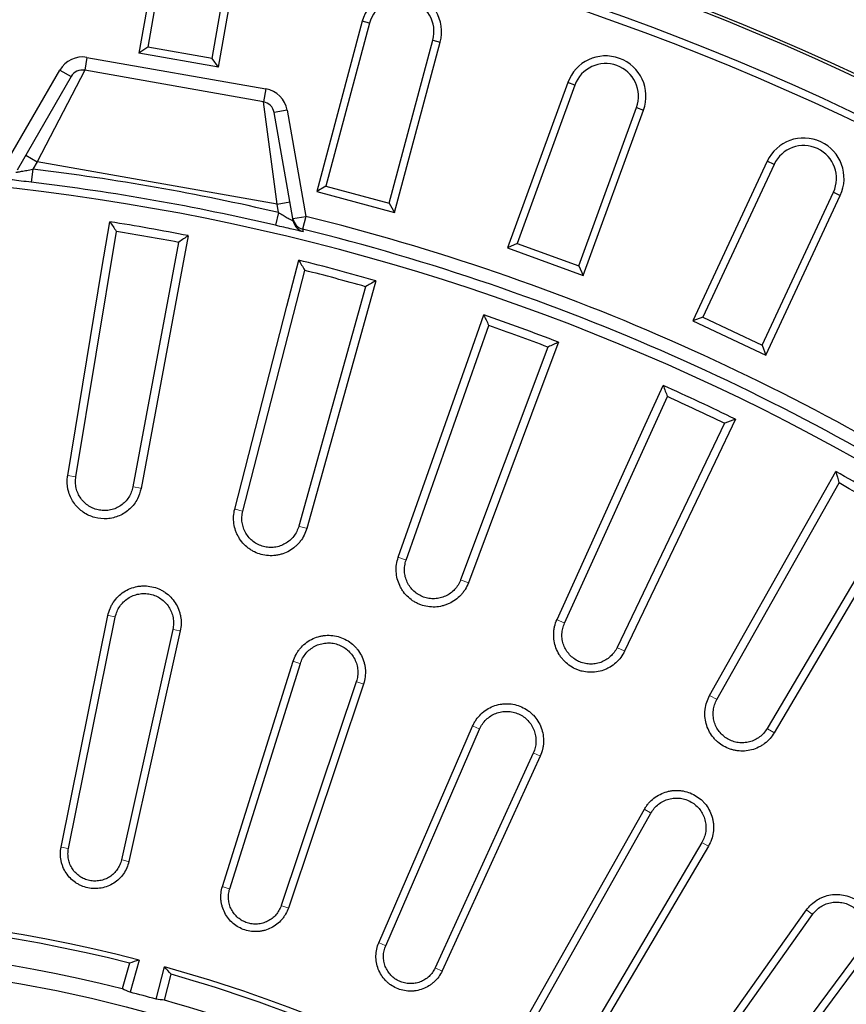
# Model space of a CAD drawing. Units: millimetres. Extents: x -30 to 1712, y -30 to 1218.
# Drawn here: x 670 to 796, y 645 to 795 of the extents above; entities that cross this region are included whole.
import ezdxf

# ---------------------------------------------------------------- set-up
doc = ezdxf.new("R2010")
doc.units = ezdxf.units.MM
doc.header["$LTSCALE"] = 2
doc.layers.add('AM_0', color=7, linetype='Continuous', lineweight=50)

# ---------------------------------------------------------------- blocks, each defined once
blk = doc.blocks.new('Deckel_01')
at = {"layer": 'AM_0', "linetype": 'Continuous', "lineweight": 30}
for p, q in [((47.4, 294.24), (53.61, 331.64)), ((63.05, 329.97), (56.1, 292.71)), ((72.86, 288.99), (82.31, 325.7)), ((91.57, 323.22), (81.4, 286.7)), ((97.77, 281.54), (110.38, 317.29)), ((119.39, 314.01), (106.07, 278.52)), ((121.94, 271.95), (137.62, 306.46)), ((146.31, 302.41), (129.94, 268.21)), ((145.17, 260.28), (163.8, 293.3)), ((172.11, 288.51), (152.83, 255.87)), ((45.15, 237.81), (52.28, 273.1)), ((46.28, 237.57), (53.41, 272.86)), ((62.19, 270.99), (54.35, 235.85)), ((63.32, 270.75), (55.48, 235.61)), ((69.76, 231.79), (80.54, 266.14)), ((70.86, 231.43), (81.64, 265.78)), ((90.17, 263.01), (78.71, 228.88)), ((91.27, 262.65), (79.81, 228.52)), ((93.6, 223.23), (107.92, 256.26)), ((94.66, 222.76), (108.98, 255.79)), ((117.17, 252.14), (102.2, 219.4)), ((118.23, 251.67), (103.26, 218.93)), ((116.42, 212.22), (134.12, 243.57)), ((117.43, 211.64), (135.12, 243)), ((142.88, 238.51), (124.57, 207.51)), ((143.88, 237.94), (125.58, 206.94)), ((137.97, 198.89), (158.84, 228.22)), ((138.9, 198.21), (159.78, 227.54)), ((167.03, 222.27), (145.58, 193.36)), ((167.97, 221.59), (146.52, 192.68)), ((55.58, 220.13), (54.48, 216.19)), ((57.03, 220.59), (55.66, 215.69)), ((59.64, 214.62), (60.91, 219.55)), ((60.91, 214.47), (61.93, 218.42))]:
    blk.add_line(p, q, dxfattribs=at)
at = {"layer": 'AM_0', "linetype": 'Continuous', "lineweight": 0}
for p, q in [((46.24, 294.44), (47.3, 294.26)), ((57.25, 292.5), (56.19, 292.69)), ((71.73, 289.29), (72.77, 289.01)), ((82.53, 286.4), (81.49, 286.68)), ((96.67, 281.94), (97.68, 281.57)), ((107.18, 278.12), (106.16, 278.48)), ((52.37, 273.08), (53.33, 272.88)), ((120.87, 272.44), (121.85, 271.99)), ((63.23, 270.77), (62.27, 270.97)), ((131.01, 267.72), (130.03, 268.17)), ((80.63, 266.11), (81.56, 265.81)), ((91.19, 262.68), (90.25, 262.98)), ((144.16, 260.87), (145.09, 260.33)), ((108, 256.22), (108.9, 255.83)), ((153.84, 255.28), (152.91, 255.82)), ((118.15, 251.71), (117.25, 252.11)), ((134.19, 243.53), (135.04, 243.04)), ((45.23, 237.79), (46.19, 237.59)), ((143.81, 237.98), (142.96, 238.47)), ((55.4, 235.63), (54.44, 235.84)), ((69.84, 231.76), (70.77, 231.46)), ((79.72, 228.55), (78.79, 228.85)), ((158.91, 228.17), (159.71, 227.59)), ((93.68, 223.19), (94.58, 222.79)), ((103.18, 218.96), (102.28, 219.36))]:
    blk.add_line(p, q, dxfattribs=at)
at = {"layer": 'AM_0', "linetype": 'Continuous', "lineweight": 30, "flags": 128}
for points in [[(46.15, 294.46), (51.38, 325.99), (52.57, 333.1)], [(64.53, 330.99), (63.21, 323.9), (57.35, 292.48)], [(71.63, 289.32), (79.6, 320.27), (81.4, 327.26)], [(93.14, 324.11), (91.2, 317.16), (82.62, 286.37)], [(96.58, 281.97), (107.21, 312.11), (109.61, 318.92)], [(121.03, 314.76), (118.49, 308), (107.27, 278.08)], [(120.79, 272.48), (134, 301.58), (136.99, 308.15)], [(148, 303.01), (144.89, 296.5), (131.1, 267.68)], [(144.07, 260.92), (159.78, 288.75), (163.32, 295.04)], [(173.85, 288.96), (170.18, 282.75), (153.93, 255.23)]]:
    blk.add_lwpolyline(points, dxfattribs=at)
at = {"layer": 'AM_0', "linetype": 'Continuous', "lineweight": 30}
blk.add_circle((0, 0), 220.4, dxfattribs=at)
for radius, start, end in [(340.33, 353.5661, 166.4339), (337.23, 78.9676, 81.0324), (335.94, 79.1825, 80.8175), (337.23, 73.9676, 76.0324), (335.94, 74.1825, 75.8175), (337.23, 68.9676, 71.0324), (335.94, 69.1825, 70.8175), (337.23, 63.9676, 66.0324), (335.94, 64.1825, 65.8175), (337.23, 58.9676, 61.0324), (335.94, 59.1825, 60.8175), (227.84, 75.5047, 104.4953), (227.03, 75.8291, 104.1709), (222.95, 75.8548, 104.1452), (227.84, 45.5047, 74.4953), (227.03, 45.8291, 74.1709), (222.75, 74.4708, 75.5292), (222.95, 45.8548, 74.1452)]:
    blk.add_arc((0, 0), radius, start, end, dxfattribs=at)
for centre, major_axis, ratio, start_param, end_param in [((231.52, -62.04), (367.25, -98.41), 0.776258, 2.259703, 2.264067), ((-231.52, 62.04), (367.25, -98.41), 0.776258, 0.877526, 0.88189), ((-33.32, 8.93), (219.91, -58.93), 0.988452, 1.427812, 1.433438), ((33.32, -8.93), (219.91, -58.93), 0.988452, 1.708154, 1.713781)]:
    blk.add_ellipse(centre, major_axis=major_axis, ratio=ratio, start_param=start_param, end_param=end_param, dxfattribs=at)
for points, knots in [([(52.57, 333.1), (52.9, 332.64), (53.25, 332.15), (53.59, 331.66), (53.61, 331.64)], [0, 0, 0, 0, 0.955756, 1, 1, 1, 1]), ([(64.53, 330.99), (64.06, 330.67), (63.57, 330.33), (63.07, 329.99), (63.05, 329.97)], [0, 0, 0, 0, 0.955754, 1, 1, 1, 1]), ([(81.4, 327.26), (81.69, 326.76), (81.99, 326.24), (82.3, 325.73), (82.31, 325.7)], [0, 0, 0, 0, 0.955755, 1, 1, 1, 1]), ([(109.61, 318.92), (109.86, 318.4), (110.11, 317.86), (110.37, 317.31), (110.38, 317.29)], [0, 0, 0, 0, 0.95575, 1, 1, 1, 1]), ([(121.03, 314.76), (120.51, 314.52), (119.96, 314.27), (119.42, 314.02), (119.39, 314.01)], [0, 0, 0, 0, 0.955753, 1, 1, 1, 1]), ([(148, 303.01), (147.46, 302.82), (146.9, 302.62), (146.33, 302.42), (146.31, 302.41)], [0, 0, 0, 0, 0.955756, 1, 1, 1, 1]), ([(57.35, 292.48), (57.19, 291.93), (56.87, 290.76), (55.69, 289.28), (54.07, 288.21), (52.18, 287.75), (50.24, 287.93), (48.47, 288.75), (47.08, 290.11), (46.21, 291.85), (46.01, 293.37), (46.12, 294.23), (46.15, 294.46)], [0, 0, 0, 0, 0.096691, 0.204749, 0.312801, 0.420843, 0.528875, 0.6369, 0.744928, 0.852963, 0.961012, 1, 1, 1, 1]), ([(56.1, 292.71), (56.04, 292.42), (55.96, 292.15), (55.75, 291.62), (55.62, 291.36), (55.31, 290.87), (55.13, 290.65), (54.73, 290.24), (54.51, 290.05), (54.04, 289.72), (53.79, 289.58), (53.26, 289.35), (52.98, 289.26), (52.42, 289.14), (52.13, 289.11), (51.56, 289.09), (51.27, 289.12), (50.71, 289.21), (50.43, 289.29), (49.89, 289.5), (49.64, 289.63), (49.15, 289.94), (48.92, 290.11), (48.51, 290.51), (48.32, 290.73), (47.98, 291.2), (47.84, 291.45), (47.61, 291.97), (47.51, 292.25), (47.38, 292.81), (47.35, 293.09), (47.33, 293.66), (47.35, 293.95), (47.4, 294.24)], [0, 0, 0, 0, 0.0625, 0.0625, 0.125, 0.125, 0.1875, 0.1875, 0.25, 0.25, 0.3125, 0.3125, 0.375, 0.375, 0.4375, 0.4375, 0.5, 0.5, 0.5625, 0.5625, 0.625, 0.625, 0.6875, 0.6875, 0.75, 0.75, 0.8125, 0.8125, 0.875, 0.875, 0.9375, 0.9375, 1, 1, 1, 1]), ([(163.32, 295.04), (163.48, 294.48), (163.64, 293.91), (163.8, 293.33), (163.8, 293.3)], [0, 0, 0, 0, 0.955753, 1, 1, 1, 1]), ([(82.62, 286.37), (82.52, 286.02), (82.39, 285.67), (82.05, 285.01), (81.86, 284.7), (81.52, 284.26), (81.39, 284.12), (81.14, 283.85), (81, 283.72), (80.59, 283.36), (80.29, 283.14), (79.64, 282.77), (79.3, 282.62), (78.78, 282.45), (78.6, 282.4), (78.24, 282.32), (78.05, 282.28), (77.5, 282.21), (77.13, 282.2), (76.39, 282.25), (76.02, 282.31), (75.31, 282.5), (74.97, 282.63), (74.47, 282.88), (74.3, 282.97), (73.99, 283.16), (73.83, 283.27), (73.4, 283.6), (73.12, 283.86), (72.63, 284.42), (72.42, 284.72), (72.14, 285.19), (72.05, 285.36), (71.9, 285.69), (71.83, 285.87), (71.65, 286.39), (71.56, 286.75), (71.46, 287.48), (71.44, 287.86), (71.48, 288.6), (71.54, 288.96), (71.63, 289.32)], [0, 0, 0, 0, 0.0625, 0.0625, 0.125, 0.125, 0.15625, 0.15625, 0.1875, 0.1875, 0.25, 0.25, 0.3125, 0.3125, 0.34375, 0.34375, 0.375, 0.375, 0.4375, 0.4375, 0.5, 0.5, 0.5625, 0.5625, 0.59375, 0.59375, 0.625, 0.625, 0.6875, 0.6875, 0.75, 0.75, 0.78125, 0.78125, 0.8125, 0.8125, 0.875, 0.875, 0.9375, 0.9375, 1, 1, 1, 1]), ([(81.4, 286.7), (81.32, 286.43), (81.21, 286.15), (80.95, 285.64), (80.8, 285.4), (80.45, 284.95), (80.25, 284.74), (79.81, 284.36), (79.58, 284.2), (79.08, 283.91), (78.81, 283.79), (78.27, 283.61), (77.99, 283.54), (77.42, 283.47), (77.13, 283.46), (76.56, 283.5), (76.27, 283.55), (75.72, 283.7), (75.45, 283.8), (74.93, 284.05), (74.69, 284.2), (74.23, 284.55), (74.02, 284.75), (73.64, 285.18), (73.47, 285.41), (73.18, 285.91), (73.06, 286.17), (72.87, 286.72), (72.8, 286.99), (72.72, 287.56), (72.71, 287.85), (72.75, 288.43), (72.79, 288.71), (72.86, 288.99)], [0, 0, 0, 0, 0.0625, 0.0625, 0.125, 0.125, 0.1875, 0.1875, 0.25, 0.25, 0.3125, 0.3125, 0.375, 0.375, 0.4375, 0.4375, 0.5, 0.5, 0.5625, 0.5625, 0.625, 0.625, 0.6875, 0.6875, 0.75, 0.75, 0.8125, 0.8125, 0.875, 0.875, 0.9375, 0.9375, 1, 1, 1, 1]), ([(107.27, 278.08), (107.14, 277.74), (106.98, 277.41), (106.68, 276.93), (106.58, 276.78), (106.35, 276.48), (106.23, 276.34), (105.86, 275.94), (105.58, 275.69), (104.98, 275.26), (104.66, 275.07), (104.16, 274.84), (103.98, 274.77), (103.63, 274.65), (103.45, 274.6), (102.91, 274.46), (102.55, 274.41), (101.81, 274.38), (101.44, 274.4), (100.71, 274.52), (100.35, 274.61), (99.83, 274.8), (99.65, 274.87), (99.32, 275.03), (99.16, 275.12), (98.68, 275.4), (98.39, 275.62), (97.84, 276.13), (97.59, 276.4), (97.26, 276.85), (97.16, 277), (96.97, 277.32), (96.88, 277.48), (96.64, 277.99), (96.52, 278.33), (96.34, 279.05), (96.28, 279.42), (96.24, 280.16), (96.26, 280.52), (96.36, 281.26), (96.45, 281.62), (96.58, 281.97)], [0, 0, 0, 0, 0.0625, 0.0625, 0.09375, 0.09375, 0.125, 0.125, 0.1875, 0.1875, 0.25, 0.25, 0.28125, 0.28125, 0.3125, 0.3125, 0.375, 0.375, 0.4375, 0.4375, 0.5, 0.5, 0.53125, 0.53125, 0.5625, 0.5625, 0.625, 0.625, 0.6875, 0.6875, 0.71875, 0.71875, 0.75, 0.75, 0.8125, 0.8125, 0.875, 0.875, 0.9375, 0.9375, 1, 1, 1, 1]), ([(106.07, 278.52), (105.97, 278.25), (105.85, 277.99), (105.54, 277.5), (105.37, 277.27), (104.98, 276.85), (104.76, 276.66), (104.3, 276.32), (104.05, 276.18), (103.53, 275.94), (103.25, 275.84), (102.69, 275.71), (102.41, 275.67), (101.84, 275.64), (101.54, 275.66), (100.98, 275.75), (100.7, 275.82), (100.16, 276.01), (99.9, 276.14), (99.41, 276.44), (99.18, 276.61), (98.75, 277), (98.56, 277.21), (98.22, 277.67), (98.07, 277.92), (97.82, 278.44), (97.72, 278.71), (97.58, 279.27), (97.54, 279.56), (97.51, 280.13), (97.52, 280.41), (97.61, 280.98), (97.67, 281.27), (97.77, 281.54)], [0, 0, 0, 0, 0.0625, 0.0625, 0.125, 0.125, 0.1875, 0.1875, 0.25, 0.25, 0.3125, 0.3125, 0.375, 0.375, 0.4375, 0.4375, 0.5, 0.5, 0.5625, 0.5625, 0.625, 0.625, 0.6875, 0.6875, 0.75, 0.75, 0.8125, 0.8125, 0.875, 0.875, 0.9375, 0.9375, 1, 1, 1, 1]), ([(52.28, 273.1), (52.36, 273.46), (52.46, 273.81), (52.68, 274.33), (52.76, 274.5), (52.94, 274.83), (53.03, 274.98), (53.35, 275.44), (53.58, 275.73), (54.12, 276.26), (54.4, 276.49), (55.02, 276.9), (55.36, 277.07), (56.04, 277.35), (56.4, 277.45), (56.95, 277.56), (57.13, 277.58), (57.51, 277.61), (57.69, 277.62), (58.25, 277.61), (58.61, 277.57), (59.35, 277.42), (59.7, 277.31), (60.21, 277.09), (60.38, 277.01), (60.7, 276.83), (60.86, 276.73), (61.32, 276.41), (61.6, 276.17), (62.12, 275.64), (62.35, 275.34), (62.76, 274.72), (62.92, 274.39), (63.13, 273.87), (63.19, 273.69), (63.29, 273.33), (63.33, 273.15), (63.43, 272.61), (63.46, 272.23), (63.44, 271.49), (63.4, 271.12), (63.32, 270.75)], [0, 0, 0, 0, 0.0625, 0.0625, 0.09375, 0.09375, 0.125, 0.125, 0.1875, 0.1875, 0.25, 0.25, 0.3125, 0.3125, 0.375, 0.375, 0.40625, 0.40625, 0.4375, 0.4375, 0.5, 0.5, 0.5625, 0.5625, 0.59375, 0.59375, 0.625, 0.625, 0.6875, 0.6875, 0.75, 0.75, 0.8125, 0.8125, 0.84375, 0.84375, 0.875, 0.875, 0.9375, 0.9375, 1, 1, 1, 1]), ([(53.41, 272.86), (53.47, 273.15), (53.56, 273.43), (53.79, 273.97), (53.93, 274.24), (54.26, 274.72), (54.45, 274.95), (54.87, 275.37), (55.1, 275.55), (55.59, 275.88), (55.86, 276.02), (56.4, 276.24), (56.69, 276.32), (57.27, 276.43), (57.57, 276.46), (58.15, 276.45), (58.45, 276.42), (59.03, 276.29), (59.31, 276.2), (59.85, 275.97), (60.11, 275.83), (60.6, 275.49), (60.82, 275.3), (61.24, 274.88), (61.42, 274.64), (61.74, 274.15), (61.87, 273.88), (62.09, 273.33), (62.17, 273.05), (62.28, 272.47), (62.3, 272.17), (62.29, 271.58), (62.25, 271.28), (62.19, 270.99)], [0, 0, 0, 0, 0.0625, 0.0625, 0.125, 0.125, 0.1875, 0.1875, 0.25, 0.25, 0.3125, 0.3125, 0.375, 0.375, 0.4375, 0.4375, 0.5, 0.5, 0.5625, 0.5625, 0.625, 0.625, 0.6875, 0.6875, 0.75, 0.75, 0.8125, 0.8125, 0.875, 0.875, 0.9375, 0.9375, 1, 1, 1, 1]), ([(131.1, 267.68), (130.94, 267.34), (130.74, 267.02), (130.3, 266.43), (130.05, 266.16), (129.5, 265.66), (129.2, 265.44), (128.73, 265.15), (128.56, 265.07), (128.23, 264.91), (128.06, 264.84), (127.53, 264.65), (127.17, 264.56), (126.44, 264.45), (126.07, 264.43), (125.33, 264.47), (124.97, 264.52), (124.43, 264.65), (124.25, 264.7), (123.9, 264.83), (123.73, 264.9), (123.23, 265.13), (122.91, 265.32), (122.3, 265.76), (122.03, 266.01), (121.66, 266.41), (121.54, 266.55), (121.31, 266.85), (121.21, 267.01), (120.92, 267.48), (120.76, 267.81), (120.5, 268.5), (120.41, 268.87), (120.29, 269.6), (120.27, 269.96), (120.29, 270.52), (120.3, 270.71), (120.35, 271.07), (120.38, 271.26), (120.51, 271.79), (120.63, 272.14), (120.79, 272.48)], [0, 0, 0, 0, 0.0625, 0.0625, 0.125, 0.125, 0.1875, 0.1875, 0.21875, 0.21875, 0.25, 0.25, 0.3125, 0.3125, 0.375, 0.375, 0.4375, 0.4375, 0.46875, 0.46875, 0.5, 0.5, 0.5625, 0.5625, 0.625, 0.625, 0.65625, 0.65625, 0.6875, 0.6875, 0.75, 0.75, 0.8125, 0.8125, 0.875, 0.875, 0.90625, 0.90625, 0.9375, 0.9375, 1, 1, 1, 1]), ([(129.94, 268.21), (129.82, 267.95), (129.67, 267.7), (129.33, 267.25), (129.13, 267.03), (128.7, 266.65), (128.47, 266.48), (127.98, 266.18), (127.72, 266.06), (127.18, 265.86), (126.9, 265.79), (126.33, 265.71), (126.04, 265.69), (125.47, 265.72), (125.19, 265.76), (124.62, 265.9), (124.35, 265.99), (123.83, 266.24), (123.58, 266.38), (123.12, 266.72), (122.9, 266.91), (122.52, 267.34), (122.34, 267.57), (122.04, 268.06), (121.92, 268.32), (121.72, 268.86), (121.64, 269.14), (121.55, 269.7), (121.53, 269.99), (121.55, 270.57), (121.59, 270.85), (121.72, 271.41), (121.82, 271.68), (121.94, 271.95)], [0, 0, 0, 0, 0.0625, 0.0625, 0.125, 0.125, 0.1875, 0.1875, 0.25, 0.25, 0.3125, 0.3125, 0.375, 0.375, 0.4375, 0.4375, 0.5, 0.5, 0.5625, 0.5625, 0.625, 0.625, 0.6875, 0.6875, 0.75, 0.75, 0.8125, 0.8125, 0.875, 0.875, 0.9375, 0.9375, 1, 1, 1, 1]), ([(80.54, 266.14), (80.65, 266.49), (80.8, 266.84), (81.07, 267.32), (81.17, 267.48), (81.38, 267.79), (81.49, 267.94), (81.85, 268.36), (82.11, 268.62), (82.69, 269.08), (83.01, 269.29), (83.67, 269.63), (84.01, 269.77), (84.55, 269.92), (84.73, 269.96), (85.1, 270.03), (85.28, 270.05), (85.83, 270.1), (86.21, 270.09), (86.95, 270.01), (87.31, 269.93), (88.02, 269.7), (88.36, 269.55), (89.01, 269.18), (89.31, 268.97), (89.74, 268.61), (89.87, 268.48), (90.13, 268.21), (90.25, 268.07), (90.59, 267.63), (90.79, 267.32), (91.13, 266.65), (91.26, 266.3), (91.41, 265.77), (91.45, 265.59), (91.51, 265.22), (91.54, 265.04), (91.58, 264.48), (91.57, 264.11), (91.47, 263.37), (91.39, 263.01), (91.27, 262.65)], [0, 0, 0, 0, 0.0625, 0.0625, 0.09375, 0.09375, 0.125, 0.125, 0.1875, 0.1875, 0.25, 0.25, 0.3125, 0.3125, 0.34375, 0.34375, 0.375, 0.375, 0.4375, 0.4375, 0.5, 0.5, 0.5625, 0.5625, 0.625, 0.625, 0.65625, 0.65625, 0.6875, 0.6875, 0.75, 0.75, 0.8125, 0.8125, 0.84375, 0.84375, 0.875, 0.875, 0.9375, 0.9375, 1, 1, 1, 1]), ([(81.64, 265.78), (81.73, 266.06), (81.85, 266.34), (82.13, 266.85), (82.3, 267.1), (82.68, 267.55), (82.89, 267.76), (83.35, 268.12), (83.6, 268.29), (84.13, 268.56), (84.4, 268.67), (84.97, 268.83), (85.26, 268.88), (85.85, 268.93), (86.15, 268.93), (86.74, 268.86), (87.02, 268.79), (87.58, 268.61), (87.86, 268.49), (88.37, 268.2), (88.61, 268.03), (89.06, 267.65), (89.27, 267.43), (89.63, 266.97), (89.79, 266.72), (90.06, 266.19), (90.17, 265.91), (90.32, 265.35), (90.37, 265.05), (90.42, 264.46), (90.41, 264.17), (90.33, 263.58), (90.27, 263.29), (90.17, 263.01)], [0, 0, 0, 0, 0.0625, 0.0625, 0.125, 0.125, 0.1875, 0.1875, 0.25, 0.25, 0.3125, 0.3125, 0.375, 0.375, 0.4375, 0.4375, 0.5, 0.5, 0.5625, 0.5625, 0.625, 0.625, 0.6875, 0.6875, 0.75, 0.75, 0.8125, 0.8125, 0.875, 0.875, 0.9375, 0.9375, 1, 1, 1, 1]), ([(107.92, 256.26), (107.99, 256.43), (108.08, 256.6), (108.26, 256.92), (108.36, 257.08), (108.68, 257.54), (108.92, 257.82), (109.45, 258.34), (109.75, 258.57), (110.37, 258.97), (110.7, 259.14), (111.4, 259.41), (111.76, 259.51), (112.3, 259.6), (112.49, 259.63), (112.86, 259.65), (113.05, 259.66), (113.61, 259.65), (113.97, 259.6), (114.7, 259.44), (115.06, 259.32), (115.73, 259.02), (116.05, 258.83), (116.51, 258.51), (116.66, 258.39), (116.94, 258.15), (117.07, 258.02), (117.45, 257.62), (117.68, 257.32), (118.08, 256.69), (118.24, 256.35), (118.5, 255.66), (118.6, 255.3), (118.72, 254.56), (118.75, 254.2), (118.73, 253.64), (118.71, 253.45), (118.66, 253.08), (118.63, 252.9), (118.5, 252.36), (118.38, 252.01), (118.23, 251.67)], [0, 0, 0, 0, 0.03125, 0.03125, 0.0625, 0.0625, 0.125, 0.125, 0.1875, 0.1875, 0.25, 0.25, 0.3125, 0.3125, 0.34375, 0.34375, 0.375, 0.375, 0.4375, 0.4375, 0.5, 0.5, 0.5625, 0.5625, 0.59375, 0.59375, 0.625, 0.625, 0.6875, 0.6875, 0.75, 0.75, 0.8125, 0.8125, 0.875, 0.875, 0.90625, 0.90625, 0.9375, 0.9375, 1, 1, 1, 1]), ([(153.93, 255.23), (153.74, 254.91), (153.52, 254.62), (153.03, 254.06), (152.75, 253.81), (152.31, 253.48), (152.16, 253.37), (151.84, 253.18), (151.68, 253.09), (151.18, 252.85), (150.83, 252.72), (150.12, 252.53), (149.75, 252.47), (149.01, 252.42), (148.64, 252.44), (148.09, 252.51), (147.91, 252.54), (147.55, 252.63), (147.37, 252.68), (146.84, 252.86), (146.51, 253.01), (145.86, 253.38), (145.56, 253.6), (145.15, 253.96), (145.01, 254.09), (144.76, 254.36), (144.64, 254.5), (144.3, 254.94), (144.1, 255.26), (143.77, 255.92), (143.64, 256.27), (143.44, 256.98), (143.38, 257.34), (143.34, 257.9), (143.34, 258.09), (143.35, 258.46), (143.36, 258.64), (143.43, 259.19), (143.51, 259.55), (143.74, 260.26), (143.89, 260.6), (144.07, 260.92)], [0, 0, 0, 0, 0.0625, 0.0625, 0.125, 0.125, 0.15625, 0.15625, 0.1875, 0.1875, 0.25, 0.25, 0.3125, 0.3125, 0.375, 0.375, 0.40625, 0.40625, 0.4375, 0.4375, 0.5, 0.5, 0.5625, 0.5625, 0.59375, 0.59375, 0.625, 0.625, 0.6875, 0.6875, 0.75, 0.75, 0.8125, 0.8125, 0.84375, 0.84375, 0.875, 0.875, 0.9375, 0.9375, 1, 1, 1, 1]), ([(152.83, 255.87), (152.68, 255.62), (152.51, 255.39), (152.12, 254.96), (151.91, 254.76), (151.46, 254.42), (151.21, 254.26), (150.69, 254.01), (150.42, 253.91), (149.87, 253.77), (149.58, 253.72), (149.01, 253.69), (148.72, 253.7), (148.15, 253.77), (147.87, 253.84), (147.33, 254.02), (147.06, 254.15), (146.56, 254.43), (146.33, 254.6), (145.9, 254.98), (145.7, 255.19), (145.35, 255.64), (145.2, 255.89), (144.94, 256.4), (144.84, 256.67), (144.68, 257.23), (144.64, 257.51), (144.59, 258.09), (144.6, 258.37), (144.67, 258.94), (144.74, 259.23), (144.92, 259.77), (145.03, 260.03), (145.17, 260.28)], [0, 0, 0, 0, 0.0625, 0.0625, 0.125, 0.125, 0.1875, 0.1875, 0.25, 0.25, 0.3125, 0.3125, 0.375, 0.375, 0.4375, 0.4375, 0.5, 0.5, 0.5625, 0.5625, 0.625, 0.625, 0.6875, 0.6875, 0.75, 0.75, 0.8125, 0.8125, 0.875, 0.875, 0.9375, 0.9375, 1, 1, 1, 1]), ([(108.98, 255.79), (109.09, 256.06), (109.24, 256.32), (109.58, 256.81), (109.77, 257.03), (110.19, 257.44), (110.43, 257.63), (110.92, 257.94), (111.19, 258.08), (111.74, 258.29), (112.03, 258.37), (112.6, 258.47), (112.9, 258.5), (113.49, 258.48), (113.79, 258.45), (114.36, 258.32), (114.65, 258.22), (115.19, 257.98), (115.44, 257.84), (115.93, 257.49), (116.15, 257.3), (116.55, 256.87), (116.74, 256.64), (117.05, 256.13), (117.18, 255.87), (117.39, 255.32), (117.47, 255.03), (117.56, 254.45), (117.58, 254.15), (117.56, 253.56), (117.52, 253.26), (117.39, 252.69), (117.29, 252.41), (117.17, 252.14)], [0, 0, 0, 0, 0.0625, 0.0625, 0.125, 0.125, 0.1875, 0.1875, 0.25, 0.25, 0.3125, 0.3125, 0.375, 0.375, 0.4375, 0.4375, 0.5, 0.5, 0.5625, 0.5625, 0.625, 0.625, 0.6875, 0.6875, 0.75, 0.75, 0.8125, 0.8125, 0.875, 0.875, 0.9375, 0.9375, 1, 1, 1, 1]), ([(134.12, 243.57), (134.21, 243.74), (134.31, 243.89), (134.52, 244.2), (134.64, 244.35), (135, 244.77), (135.27, 245.02), (135.85, 245.48), (136.17, 245.68), (136.84, 246.01), (137.18, 246.15), (137.72, 246.29), (137.91, 246.33), (138.27, 246.4), (138.64, 246.44), (139.01, 246.45), (139.38, 246.44), (139.57, 246.42), (140.12, 246.35), (140.48, 246.26), (141.19, 246.03), (141.53, 245.87), (142.17, 245.5), (142.47, 245.28), (142.89, 244.91), (143.03, 244.78), (143.28, 244.51), (143.4, 244.37), (143.74, 243.93), (143.93, 243.61), (144.26, 242.94), (144.39, 242.59), (144.53, 242.05), (144.57, 241.87), (144.63, 241.5), (144.65, 241.32), (144.68, 240.76), (144.67, 240.39), (144.56, 239.65), (144.47, 239.29), (144.23, 238.59), (144.07, 238.26), (143.88, 237.94)], [0, 0, 0, 0, 0.03125, 0.03125, 0.0625, 0.0625, 0.125, 0.125, 0.1875, 0.1875, 0.25, 0.25, 0.28125, 0.28125, 0.3125, 0.34375, 0.34375, 0.375, 0.375, 0.4375, 0.4375, 0.5, 0.5, 0.5625, 0.5625, 0.59375, 0.59375, 0.625, 0.625, 0.6875, 0.6875, 0.75, 0.75, 0.78125, 0.78125, 0.8125, 0.8125, 0.875, 0.875, 0.9375, 0.9375, 1, 1, 1, 1]), ([(135.12, 243), (135.26, 243.25), (135.43, 243.5), (135.82, 243.95), (136.03, 244.15), (136.5, 244.51), (136.75, 244.67), (137.28, 244.94), (137.56, 245.04), (138.13, 245.2), (138.42, 245.25), (139.01, 245.29), (139.31, 245.28), (139.89, 245.2), (140.18, 245.14), (140.74, 244.95), (141.01, 244.82), (141.52, 244.53), (141.76, 244.36), (142.21, 243.97), (142.41, 243.75), (142.76, 243.28), (142.92, 243.03), (143.18, 242.5), (143.28, 242.22), (143.43, 241.65), (143.48, 241.35), (143.52, 240.77), (143.51, 240.47), (143.42, 239.88), (143.35, 239.59), (143.16, 239.04), (143.04, 238.77), (142.88, 238.51)], [0, 0, 0, 0, 0.0625, 0.0625, 0.125, 0.125, 0.1875, 0.1875, 0.25, 0.25, 0.3125, 0.3125, 0.375, 0.375, 0.4375, 0.4375, 0.5, 0.5, 0.5625, 0.5625, 0.625, 0.625, 0.6875, 0.6875, 0.75, 0.75, 0.8125, 0.8125, 0.875, 0.875, 0.9375, 0.9375, 1, 1, 1, 1]), ([(55.48, 235.61), (55.41, 235.28), (55.3, 234.95), (55.02, 234.32), (54.85, 234.02), (54.46, 233.46), (54.24, 233.2), (53.74, 232.72), (53.47, 232.5), (52.9, 232.13), (52.59, 231.98), (51.95, 231.72), (51.62, 231.63), (50.94, 231.5), (50.59, 231.48), (49.91, 231.49), (49.57, 231.52), (48.89, 231.67), (48.56, 231.77), (48.09, 231.97), (47.94, 232.05), (47.64, 232.21), (47.49, 232.3), (47.06, 232.6), (46.8, 232.81), (46.32, 233.3), (46.1, 233.58), (45.72, 234.15), (45.56, 234.45), (45.37, 234.93), (45.31, 235.09), (45.21, 235.42), (45.17, 235.59), (45.07, 236.09), (45.04, 236.44), (45.04, 237.13), (45.08, 237.47), (45.15, 237.81)], [0, 0, 0, 0, 0.0625, 0.0625, 0.125, 0.125, 0.1875, 0.1875, 0.25, 0.25, 0.3125, 0.3125, 0.375, 0.375, 0.4375, 0.4375, 0.5, 0.5, 0.5625, 0.5625, 0.59375, 0.59375, 0.625, 0.625, 0.6875, 0.6875, 0.75, 0.75, 0.8125, 0.8125, 0.84375, 0.84375, 0.875, 0.875, 0.9375, 0.9375, 1, 1, 1, 1]), ([(54.35, 235.85), (54.29, 235.59), (54.21, 235.34), (53.99, 234.84), (53.86, 234.61), (53.56, 234.17), (53.38, 233.96), (52.99, 233.59), (52.78, 233.42), (52.33, 233.14), (52.09, 233.01), (51.59, 232.81), (51.33, 232.74), (50.8, 232.64), (50.53, 232.62), (50, 232.63), (49.73, 232.66), (49.2, 232.77), (48.95, 232.85), (48.45, 233.06), (48.22, 233.19), (47.77, 233.5), (47.57, 233.67), (47.19, 234.05), (47.02, 234.26), (46.73, 234.71), (46.6, 234.95), (46.4, 235.44), (46.32, 235.7), (46.22, 236.23), (46.19, 236.5), (46.2, 237.04), (46.22, 237.31), (46.28, 237.57)], [0, 0, 0, 0, 0.0625, 0.0625, 0.125, 0.125, 0.1875, 0.1875, 0.25, 0.25, 0.3125, 0.3125, 0.375, 0.375, 0.4375, 0.4375, 0.5, 0.5, 0.5625, 0.5625, 0.625, 0.625, 0.6875, 0.6875, 0.75, 0.75, 0.8125, 0.8125, 0.875, 0.875, 0.9375, 0.9375, 1, 1, 1, 1]), ([(79.81, 228.52), (79.7, 228.19), (79.56, 227.88), (79.3, 227.44), (79.21, 227.29), (79.01, 227.01), (78.9, 226.87), (78.56, 226.48), (78.32, 226.25), (77.77, 225.83), (77.48, 225.64), (76.87, 225.33), (76.55, 225.21), (76.05, 225.07), (75.88, 225.03), (75.54, 224.97), (75.37, 224.95), (74.86, 224.91), (74.52, 224.92), (73.83, 225), (73.49, 225.07), (72.84, 225.29), (72.52, 225.43), (71.92, 225.76), (71.64, 225.96), (71.12, 226.4), (70.88, 226.65), (70.45, 227.19), (70.26, 227.47), (69.95, 228.09), (69.82, 228.41), (69.68, 228.9), (69.64, 229.07), (69.57, 229.41), (69.55, 229.58), (69.5, 230.09), (69.51, 230.44), (69.58, 231.12), (69.65, 231.46), (69.76, 231.79)], [0, 0, 0, 0, 0.0625, 0.0625, 0.09375, 0.09375, 0.125, 0.125, 0.1875, 0.1875, 0.25, 0.25, 0.3125, 0.3125, 0.34375, 0.34375, 0.375, 0.375, 0.4375, 0.4375, 0.5, 0.5, 0.5625, 0.5625, 0.625, 0.625, 0.6875, 0.6875, 0.75, 0.75, 0.8125, 0.8125, 0.84375, 0.84375, 0.875, 0.875, 0.9375, 0.9375, 1, 1, 1, 1]), ([(78.71, 228.88), (78.62, 228.62), (78.51, 228.38), (78.25, 227.92), (78.09, 227.69), (77.74, 227.29), (77.54, 227.1), (77.12, 226.77), (76.89, 226.63), (76.41, 226.39), (76.16, 226.29), (75.64, 226.15), (75.38, 226.1), (74.84, 226.06), (74.57, 226.06), (74.04, 226.13), (73.78, 226.19), (73.27, 226.35), (73.02, 226.46), (72.55, 226.72), (72.33, 226.87), (71.92, 227.22), (71.73, 227.42), (71.4, 227.83), (71.25, 228.06), (71, 228.54), (70.9, 228.79), (70.76, 229.3), (70.71, 229.57), (70.66, 230.11), (70.66, 230.37), (70.72, 230.91), (70.78, 231.17), (70.86, 231.43)], [0, 0, 0, 0, 0.0625, 0.0625, 0.125, 0.125, 0.1875, 0.1875, 0.25, 0.25, 0.3125, 0.3125, 0.375, 0.375, 0.4375, 0.4375, 0.5, 0.5, 0.5625, 0.5625, 0.625, 0.625, 0.6875, 0.6875, 0.75, 0.75, 0.8125, 0.8125, 0.875, 0.875, 0.9375, 0.9375, 1, 1, 1, 1]), ([(158.84, 228.22), (159.06, 228.52), (159.3, 228.8), (159.85, 229.32), (160.14, 229.54), (160.61, 229.84), (160.77, 229.93), (161.11, 230.09), (161.28, 230.17), (161.8, 230.36), (162.16, 230.46), (162.89, 230.58), (163.27, 230.6), (164.01, 230.58), (164.38, 230.53), (165.1, 230.35), (165.46, 230.23), (165.96, 230), (166.12, 229.91), (166.45, 229.73), (166.6, 229.62), (167.06, 229.29), (167.33, 229.05), (167.83, 228.5), (168.06, 228.2), (168.45, 227.57), (168.61, 227.23), (168.8, 226.71), (168.86, 226.53), (168.95, 226.17), (168.98, 225.99), (169.07, 225.44), (169.09, 225.07), (169.05, 224.32), (169, 223.95), (168.87, 223.41), (168.81, 223.24), (168.69, 222.89), (168.62, 222.71), (168.38, 222.21), (168.19, 221.89), (167.97, 221.59)], [0, 0, 0, 0, 0.0625, 0.0625, 0.125, 0.125, 0.15625, 0.15625, 0.1875, 0.1875, 0.25, 0.25, 0.3125, 0.3125, 0.375, 0.375, 0.4375, 0.4375, 0.46875, 0.46875, 0.5, 0.5, 0.5625, 0.5625, 0.625, 0.625, 0.6875, 0.6875, 0.71875, 0.71875, 0.75, 0.75, 0.8125, 0.8125, 0.875, 0.875, 0.90625, 0.90625, 0.9375, 0.9375, 1, 1, 1, 1]), ([(159.78, 227.54), (159.95, 227.78), (160.14, 228.01), (160.57, 228.41), (160.81, 228.59), (161.31, 228.9), (161.58, 229.04), (162.13, 229.24), (162.41, 229.32), (163, 229.42), (163.3, 229.44), (163.88, 229.41), (164.18, 229.37), (164.76, 229.24), (165.04, 229.14), (165.57, 228.9), (165.83, 228.74), (166.31, 228.4), (166.53, 228.2), (166.93, 227.77), (167.11, 227.53), (167.41, 227.02), (167.54, 226.76), (167.75, 226.2), (167.82, 225.91), (167.91, 225.33), (167.92, 225.03), (167.9, 224.44), (167.85, 224.15), (167.71, 223.58), (167.61, 223.29), (167.36, 222.76), (167.21, 222.51), (167.03, 222.27)], [0, 0, 0, 0, 0.0625, 0.0625, 0.125, 0.125, 0.1875, 0.1875, 0.25, 0.25, 0.3125, 0.3125, 0.375, 0.375, 0.4375, 0.4375, 0.5, 0.5, 0.5625, 0.5625, 0.625, 0.625, 0.6875, 0.6875, 0.75, 0.75, 0.8125, 0.8125, 0.875, 0.875, 0.9375, 0.9375, 1, 1, 1, 1]), ([(103.26, 218.93), (103.11, 218.62), (102.94, 218.32), (102.54, 217.76), (102.31, 217.5), (101.93, 217.15), (101.8, 217.04), (101.53, 216.83), (101.39, 216.73), (100.95, 216.46), (100.64, 216.31), (100, 216.06), (99.66, 215.97), (99.16, 215.89), (98.99, 215.87), (98.64, 215.84), (98.47, 215.84), (97.95, 215.86), (97.61, 215.9), (96.95, 216.05), (96.61, 216.16), (95.99, 216.44), (95.69, 216.61), (95.27, 216.91), (95.13, 217.01), (94.87, 217.24), (94.75, 217.36), (94.39, 217.73), (94.18, 218), (93.81, 218.58), (93.65, 218.89), (93.4, 219.53), (93.31, 219.86), (93.19, 220.54), (93.16, 220.88), (93.18, 221.57), (93.22, 221.91), (93.36, 222.58), (93.47, 222.91), (93.6, 223.23)], [0, 0, 0, 0, 0.0625, 0.0625, 0.125, 0.125, 0.15625, 0.15625, 0.1875, 0.1875, 0.25, 0.25, 0.3125, 0.3125, 0.34375, 0.34375, 0.375, 0.375, 0.4375, 0.4375, 0.5, 0.5, 0.5625, 0.5625, 0.59375, 0.59375, 0.625, 0.625, 0.6875, 0.6875, 0.75, 0.75, 0.8125, 0.8125, 0.875, 0.875, 0.9375, 0.9375, 1, 1, 1, 1]), ([(102.2, 219.4), (102.09, 219.16), (101.95, 218.92), (101.64, 218.48), (101.46, 218.28), (101.07, 217.92), (100.85, 217.75), (100.4, 217.47), (100.16, 217.35), (99.65, 217.16), (99.39, 217.09), (98.87, 217), (98.59, 216.98), (98.06, 217), (97.79, 217.03), (97.27, 217.15), (97.01, 217.24), (96.52, 217.45), (96.29, 217.59), (95.85, 217.9), (95.64, 218.07), (95.27, 218.46), (95.11, 218.67), (94.82, 219.13), (94.7, 219.37), (94.5, 219.87), (94.43, 220.13), (94.34, 220.66), (94.31, 220.92), (94.32, 221.46), (94.36, 221.73), (94.47, 222.25), (94.55, 222.51), (94.66, 222.76)], [0, 0, 0, 0, 0.0625, 0.0625, 0.125, 0.125, 0.1875, 0.1875, 0.25, 0.25, 0.3125, 0.3125, 0.375, 0.375, 0.4375, 0.4375, 0.5, 0.5, 0.5625, 0.5625, 0.625, 0.625, 0.6875, 0.6875, 0.75, 0.75, 0.8125, 0.8125, 0.875, 0.875, 0.9375, 0.9375, 1, 1, 1, 1])]:
    blk.add_open_spline(points, degree=3, knots=knots, dxfattribs=at)
for points in [[(93.14, 324.11), (92.61, 323.81), (92.09, 323.52), (91.57, 323.22)], [(136.99, 308.15), (137.2, 307.59), (137.41, 307.03), (137.62, 306.46)]]:
    blk.add_open_spline(points, degree=3, dxfattribs=at)

msp = doc.modelspace()

# ---------------------------------------------------------------- linework, layer by layer
at = {"linetype": 'Continuous'}
for p, q in [((690.35, 801.59), (688.33, 790.17)), ((691.48, 801.39), (689.67, 791.11)), ((699.51, 789.37), (701.32, 799.66)), ((700.44, 788.03), (702.46, 799.46)), ((722.39, 795.04), (715.44, 769.1)), ((723.5, 794.74), (716.85, 769.92)), ((723.5, 794.74), (722.39, 795.04)), ((689.67, 791.11), (688.33, 790.17)), ((699.51, 789.37), (689.67, 791.11)), ((726.5, 767.34), (733.15, 792.15)), ((727.32, 765.92), (734.27, 791.86)), ((733.15, 792.15), (734.27, 791.86)), ((680.4, 789.54), (680.05, 787.57)), ((680.4, 789.54), (707.68, 784.73)), ((700.44, 788.03), (688.33, 790.17)), ((700.44, 788.03), (699.51, 789.37)), ((668.03, 773.37), (676.24, 787.6)), ((677.97, 786.6), (669.76, 772.37)), ((680.05, 787.57), (672.79, 773.62)), ((676.24, 787.6), (677.97, 786.6)), ((707.33, 782.76), (680.05, 787.57)), ((753.74, 785.72), (744.55, 760.49)), ((754.82, 785.32), (746.03, 761.18)), ((754.82, 785.32), (753.74, 785.72)), ((707.68, 784.73), (707.33, 782.76)), ((709.39, 767.16), (707.33, 782.76)), ((755.42, 757.76), (764.21, 781.91)), ((764.21, 781.91), (765.29, 781.51)), ((710.92, 781.48), (708.95, 781.14)), ((711.81, 764.96), (708.95, 781.14)), ((710.92, 781.48), (713.78, 765.3)), ((756.11, 756.28), (765.29, 781.51)), ((671.06, 774.62), (672.79, 773.62)), ((672.79, 773.62), (672.14, 772.49)), ((709.39, 767.16), (672.79, 773.62)), ((784.15, 773.7), (772.81, 749.36)), ((785.2, 773.21), (774.34, 749.92)), ((785.2, 773.21), (784.15, 773.7)), ((672.14, 772.49), (671.9, 770.51)), ((716.85, 769.92), (715.44, 769.1)), ((716.85, 769.92), (726.5, 767.34)), ((715.44, 769.1), (727.32, 765.92)), ((783.4, 745.7), (794.26, 768.99)), ((783.95, 744.17), (795.3, 768.5)), ((794.26, 768.99), (795.3, 768.5)), ((709.39, 767.16), (711.36, 767.51)), ((709.61, 765.88), (709.39, 767.16)), ((726.5, 767.34), (727.32, 765.92)), ((709.61, 765.88), (709.16, 763.94)), ((711.81, 764.96), (713.78, 765.3)), ((711.87, 764.59), (711.81, 764.96)), ((713.78, 765.3), (713.3, 763.36)), ((746.03, 761.18), (744.55, 760.49)), ((746.03, 761.18), (755.42, 757.76)), ((744.55, 760.49), (756.11, 756.28)), ((755.42, 757.76), (756.11, 756.28)), ((774.34, 749.92), (772.81, 749.36)), ((772.81, 749.36), (783.95, 744.17)), ((774.34, 749.92), (783.4, 745.7)), ((783.4, 745.7), (783.95, 744.17))]:
    msp.add_line(p, q, dxfattribs=at)
at = {"linetype": 'Continuous', "flags": 128}
msp.add_lwpolyline([(713.3, 763.36), (713.31, 763.29), (713.34, 763.14), (713.36, 763)], dxfattribs=at)
at = {"linetype": 'Continuous'}
for centre, radius, start, end in [((631.31, 431.37), 392.08, 55, 144.9708), ((631.31, 431.37), 392.52, 53.2025, 143.1449), ((631.31, 431.37), 387.08, 56.1411, 143.8589), ((631.31, 431.37), 385.93, 56.3148, 143.6852), ((728.33, 793.45), 6.15, 345, 165), ((728.33, 793.45), 5, 345, 165), ((679.71, 785.6), 4, 80, 150), ((759.52, 783.61), 6.15, 340, 160), ((759.52, 783.61), 5, 340, 160), ((679.71, 785.6), 2, 80, 150), ((706.98, 780.79), 4, 10, 80), ((706.98, 780.79), 2, 10, 80), ((789.73, 771.1), 6.15, 335, 155), ((789.73, 771.1), 5, 335, 155), ((631.31, 431.37), 343.56, 76.8254, 83.1746), ((631.31, 431.37), 341.56, 76.8254, 83.1746), ((713.78, 765.3), 2, 190.0025, 256.1389), ((713.84, 764.94), 2, 190.0003, 215.8492), ((631.31, 431.37), 343.97, 55.9462, 76.128), ((713.84, 764.94), 2, 215.8503, 256.1118), ((631.31, 431.37), 341.97, 56.1375, 76.128)]:
    msp.add_arc(centre, radius, start, end, dxfattribs=at)
for points, knots in [([(669.57, 772.05), (669.58, 772.05), (669.59, 772.04), (669.7, 772.05), (669.96, 772.09), (670.42, 772.17), (671.22, 772.32), (671.83, 772.43), (672.14, 772.49)], [0, 0, 0, 0, 0.076627, 0.22768, 0.268034, 0.490836, 0.740971, 1, 1, 1, 1]), ([(671.9, 770.51), (671.39, 770.57), (670.35, 770.69), (669, 770.86), (668.04, 770.98), (667.66, 771.04), (667.64, 771.06), (667.63, 771.06)], [0, 0, 0, 0, 0.238613, 0.47789, 0.705992, 0.914527, 1, 1, 1, 1]), ([(709.61, 765.88), (709.85, 765.75), (710.31, 765.47), (710.95, 765.1), (711.46, 764.8), (711.78, 764.63), (711.87, 764.58), (711.87, 764.59), (711.87, 764.59)], [0, 0, 0, 0, 0.222815, 0.44784, 0.645771, 0.826237, 0.968143, 1, 1, 1, 1]), ([(713.36, 763), (713.32, 763), (713.24, 763), (712.62, 763.14), (711.67, 763.35), (710.48, 763.63), (709.59, 763.83), (709.16, 763.94)], [0, 0, 0, 0, 0.1924193, 0.3843947, 0.5820946, 0.795074, 1, 1, 1, 1])]:
    msp.add_open_spline(points, degree=3, knots=knots, dxfattribs=at)

# ---------------------------------------------------------------- block references
at = {"layer": 'AM_0'}
msp.add_blockref('Deckel_01', (631.31, 431.37), dxfattribs=at)

doc.saveas('drawing.dxf')
